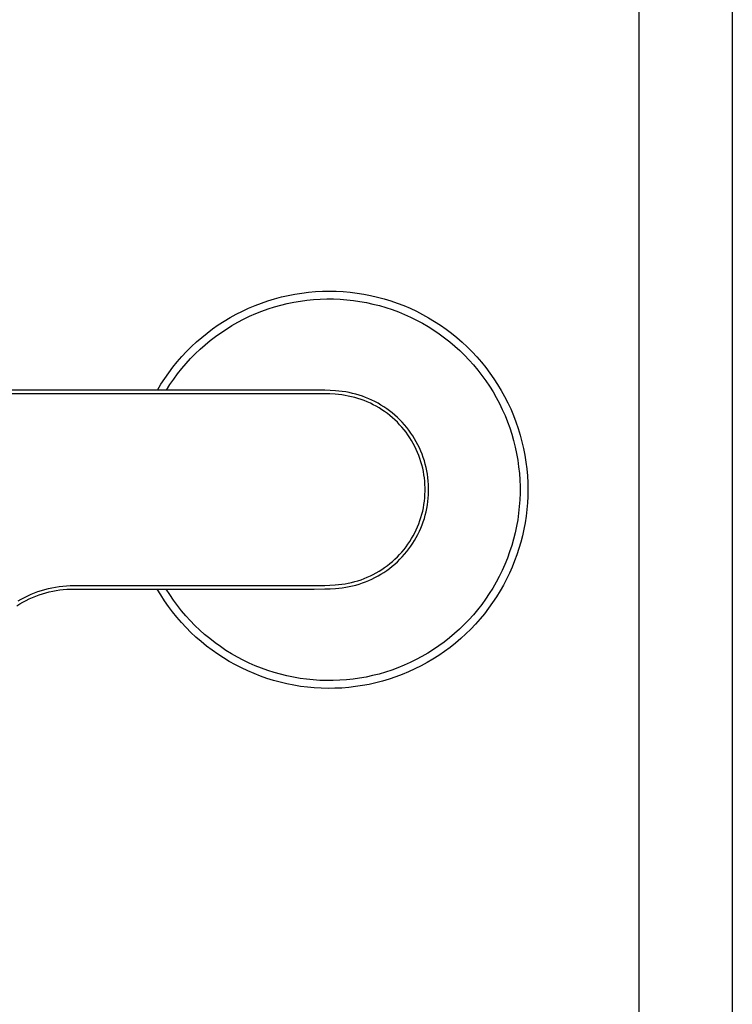
# Model space of a CAD drawing. Units: millimetres. Extents: x -456 to 365, y -1460 to 1456.
# Drawn here: x 243 to 365, y 275 to 444 of the extents above; entities that cross this region are included whole.
import ezdxf

# ---------------------------------------------------------------- set-up
doc = ezdxf.new("R2010")
doc.units = ezdxf.units.MM
doc.header["$MEASUREMENT"] = 0
doc.layers.add('Default', color=7, linetype='Continuous', true_color=0x000000)

msp = doc.modelspace()

# ---------------------------------------------------------------- linework, layer by layer
at = {"layer": 'Default', "color": 7, "true_color": 0xffffff}
for p, q in [((348.68, 477.03), (348.68, 207.03)), ((364.68, 477.03), (364.68, 207.03)), ((285.21, 395.78), (286.35, 396.13)), ((286.35, 396.13), (287.5, 396.43)), ((287.5, 396.43), (288.65, 396.7)), ((288.65, 396.7), (289.82, 396.93)), ((289.82, 396.93), (290.99, 397.11)), ((290.99, 397.11), (292.16, 397.25)), ((292.16, 397.25), (293.35, 397.35)), ((293.01, 395.99), (294.15, 396.07)), ((293.35, 397.35), (294.53, 397.42)), ((294.15, 396.07), (295.29, 396.1)), ((294.53, 397.42), (295.72, 397.44)), ((295.29, 396.1), (296.42, 396.1)), ((295.72, 397.44), (296.9, 397.41)), ((296.42, 396.1), (297.56, 396.05)), ((296.9, 397.41), (298.09, 397.35)), ((297.56, 396.05), (298.69, 395.96)), ((298.09, 397.35), (299.27, 397.25)), ((299.27, 397.25), (300.45, 397.1)), ((300.45, 397.1), (301.62, 396.91)), ((301.62, 396.91), (302.78, 396.69)), ((302.78, 396.69), (303.94, 396.42)), ((303.94, 396.42), (305.08, 396.11)), ((305.08, 396.11), (306.22, 395.76)), ((280.82, 394.01), (281.89, 394.51)), ((281.89, 394.51), (282.99, 394.98)), ((282.99, 394.98), (284.09, 395.4)), ((284.09, 395.4), (285.21, 395.78)), ((284.17, 394.01), (285.24, 394.39)), ((285.24, 394.39), (286.32, 394.73)), ((286.32, 394.73), (287.41, 395.04)), ((287.41, 395.04), (288.52, 395.31)), ((288.52, 395.31), (289.63, 395.54)), ((289.63, 395.54), (290.75, 395.73)), ((290.75, 395.73), (291.88, 395.88)), ((291.88, 395.88), (293.01, 395.99)), ((298.69, 395.96), (299.82, 395.84)), ((299.82, 395.84), (300.95, 395.68)), ((300.95, 395.68), (302.07, 395.47)), ((302.07, 395.47), (303.18, 395.23)), ((303.18, 395.23), (304.28, 394.95)), ((304.28, 394.95), (305.37, 394.63)), ((305.37, 394.63), (306.45, 394.28)), ((306.22, 395.76), (307.34, 395.38)), ((307.34, 395.38), (308.44, 394.95)), ((308.44, 394.95), (309.53, 394.49)), ((309.53, 394.49), (310.61, 393.98)), ((277.7, 392.29), (278.72, 392.9)), ((278.72, 392.9), (279.76, 393.48)), ((279.76, 393.48), (280.82, 394.01)), ((281.04, 392.64), (282.07, 393.13)), ((282.07, 393.13), (283.11, 393.59)), ((283.11, 393.59), (284.17, 394.01)), ((306.45, 394.28), (307.52, 393.88)), ((307.52, 393.88), (308.57, 393.45)), ((308.57, 393.45), (309.61, 392.99)), ((309.61, 392.99), (310.63, 392.48)), ((310.61, 393.98), (311.67, 393.44)), ((311.67, 393.44), (312.7, 392.87)), ((312.7, 392.87), (313.72, 392.26)), ((275.74, 390.97), (276.71, 391.65)), ((276.71, 391.65), (277.7, 392.29)), ((278.08, 390.95), (279.04, 391.55)), ((279.04, 391.55), (280.03, 392.11)), ((280.03, 392.11), (281.04, 392.64)), ((310.63, 392.48), (311.63, 391.95)), ((311.63, 391.95), (312.61, 391.37)), ((312.61, 391.37), (313.58, 390.77)), ((313.72, 392.26), (314.71, 391.61)), ((314.71, 391.61), (315.68, 390.93)), ((272.97, 388.74), (273.87, 389.51)), ((273.87, 389.51), (274.79, 390.26)), ((274.79, 390.26), (275.74, 390.97)), ((275.3, 388.97), (276.2, 389.66)), ((276.2, 389.66), (277.13, 390.32)), ((277.13, 390.32), (278.08, 390.95)), ((313.58, 390.77), (314.52, 390.13)), ((314.52, 390.13), (315.43, 389.46)), ((315.43, 389.46), (316.33, 388.75)), ((315.68, 390.93), (316.63, 390.22)), ((316.63, 390.22), (317.55, 389.47)), ((317.55, 389.47), (318.45, 388.69)), ((271.26, 387.09), (272.1, 387.93)), ((272.1, 387.93), (272.97, 388.74)), ((273.58, 387.49), (274.43, 388.24)), ((274.43, 388.24), (275.3, 388.97)), ((316.33, 388.75), (317.2, 388.02)), ((317.2, 388.02), (318.04, 387.26)), ((318.45, 388.69), (319.31, 387.88)), ((319.31, 387.88), (320.15, 387.04)), ((269.67, 385.33), (270.45, 386.22)), ((270.45, 386.22), (271.26, 387.09)), ((271.96, 385.89), (272.75, 386.7)), ((272.75, 386.7), (273.58, 387.49)), ((318.04, 387.26), (318.86, 386.46)), ((318.86, 386.46), (319.64, 385.64)), ((320.15, 387.04), (320.96, 386.17)), ((320.96, 386.17), (321.74, 385.28)), ((268.21, 383.46), (268.92, 384.41)), ((268.92, 384.41), (269.67, 385.33)), ((270.45, 384.19), (271.19, 385.05)), ((271.19, 385.05), (271.96, 385.89)), ((319.64, 385.64), (320.4, 384.79)), ((320.4, 384.79), (321.13, 383.92)), ((321.74, 385.28), (322.48, 384.36)), ((322.48, 384.36), (323.2, 383.41)), ((267.53, 382.49), (268.21, 383.46)), ((269.07, 382.38), (269.74, 383.3)), ((269.74, 383.3), (270.45, 384.19)), ((321.13, 383.92), (321.83, 383.02)), ((321.83, 383.02), (322.49, 382.1)), ((323.2, 383.41), (323.88, 382.44)), ((266.27, 380.48), (266.88, 381.5)), ((266.88, 381.5), (267.53, 382.49)), ((267.82, 380.48), (268.43, 381.44)), ((268.43, 381.44), (269.07, 382.38)), ((322.49, 382.1), (323.13, 381.16)), ((323.13, 381.16), (323.73, 380.19)), ((323.88, 382.44), (324.52, 381.44)), ((324.52, 381.44), (325.13, 380.43)), ((293.1, 380.48), (148.26, 380.48)), ((293.1, 379.88), (148.26, 379.88)), ((294.93, 380.47), (293.1, 380.48)), ((294.92, 379.87), (293.1, 379.88)), ((295.81, 379.83), (294.92, 379.87)), ((295.85, 380.43), (294.93, 380.47)), ((296.71, 379.77), (295.81, 379.83)), ((296.76, 380.37), (295.85, 380.43)), ((297.28, 379.73), (296.71, 379.77)), ((297.35, 380.33), (296.76, 380.37)), ((297.84, 379.67), (297.28, 379.73)), ((297.93, 380.26), (297.35, 380.33)), ((298.4, 379.59), (297.84, 379.67)), ((298.51, 380.18), (297.93, 380.26)), ((298.96, 379.48), (298.4, 379.59)), ((299.09, 380.07), (298.51, 380.18)), ((299.52, 379.36), (298.96, 379.48)), ((299.67, 379.94), (299.09, 380.07)), ((300.07, 379.22), (299.52, 379.36)), ((300.24, 379.8), (299.67, 379.94)), ((300.61, 379.06), (300.07, 379.22)), ((300.8, 379.63), (300.24, 379.8)), ((301.36, 379.45), (300.8, 379.63)), ((301.91, 379.25), (301.36, 379.45)), ((302.46, 379.02), (301.91, 379.25)), ((323.73, 380.19), (324.29, 379.2)), ((324.29, 379.2), (324.82, 378.2)), ((325.13, 380.43), (325.71, 379.39)), ((325.71, 379.39), (326.25, 378.33)), ((301.15, 378.89), (300.61, 379.06)), ((301.69, 378.69), (301.15, 378.89)), ((302.21, 378.48), (301.69, 378.69)), ((302.73, 378.24), (302.21, 378.48)), ((303, 378.78), (302.46, 379.02)), ((303.24, 377.99), (302.73, 378.24)), ((303.52, 378.52), (303, 378.78)), ((303.74, 377.72), (303.24, 377.99)), ((304.04, 378.24), (303.52, 378.52)), ((304.23, 377.44), (303.74, 377.72)), ((304.55, 377.94), (304.04, 378.24)), ((305.05, 377.63), (304.55, 377.94)), ((305.54, 377.3), (305.05, 377.63)), ((324.82, 378.2), (325.32, 377.18)), ((326.25, 378.33), (326.75, 377.26)), ((304.71, 377.13), (304.23, 377.44)), ((305.18, 376.81), (304.71, 377.13)), ((305.64, 376.48), (305.18, 376.81)), ((306.01, 376.95), (305.54, 377.3)), ((306.09, 376.13), (305.64, 376.48)), ((306.47, 376.59), (306.01, 376.95)), ((306.52, 375.76), (306.09, 376.13)), ((306.92, 376.21), (306.47, 376.59)), ((307.36, 375.81), (306.92, 376.21)), ((325.32, 377.18), (325.78, 376.14)), ((325.78, 376.14), (326.21, 375.08)), ((326.75, 377.26), (327.21, 376.16)), ((327.21, 376.16), (327.63, 375.06)), ((306.94, 375.38), (306.52, 375.76)), ((307.35, 374.98), (306.94, 375.38)), ((307.74, 374.57), (307.35, 374.98)), ((307.78, 375.4), (307.36, 375.81)), ((308.12, 374.15), (307.74, 374.57)), ((308.19, 374.98), (307.78, 375.4)), ((308.49, 373.71), (308.12, 374.15)), ((308.58, 374.54), (308.19, 374.98)), ((308.96, 374.09), (308.58, 374.54)), ((326.21, 375.08), (326.59, 374.01)), ((327.63, 375.06), (328.02, 373.94)), ((308.84, 373.27), (308.49, 373.71)), ((309.17, 372.81), (308.84, 373.27)), ((309.32, 373.62), (308.96, 374.09)), ((309.49, 372.33), (309.17, 372.81)), ((309.66, 373.14), (309.32, 373.62)), ((309.99, 372.65), (309.66, 373.14)), ((310.3, 372.15), (309.99, 372.65)), ((326.59, 374.01), (326.94, 372.93)), ((326.94, 372.93), (327.25, 371.84)), ((328.02, 373.94), (328.37, 372.8)), ((328.37, 372.8), (328.67, 371.66)), ((309.79, 371.85), (309.49, 372.33)), ((310.07, 371.36), (309.79, 371.85)), ((310.33, 370.86), (310.07, 371.36)), ((310.6, 371.64), (310.3, 372.15)), ((310.58, 370.35), (310.33, 370.86)), ((310.87, 371.12), (310.6, 371.64)), ((311.13, 370.59), (310.87, 371.12)), ((327.25, 371.84), (327.53, 370.73)), ((328.67, 371.66), (328.94, 370.5)), ((310.81, 369.83), (310.58, 370.35)), ((311.03, 369.3), (310.81, 369.83)), ((311.22, 368.76), (311.03, 369.3)), ((311.37, 370.06), (311.13, 370.59)), ((311.59, 369.51), (311.37, 370.06)), ((311.79, 368.96), (311.59, 369.51)), ((327.53, 370.73), (327.76, 369.62)), ((327.76, 369.62), (327.96, 368.5)), ((328.94, 370.5), (329.17, 369.34)), ((329.17, 369.34), (329.35, 368.16)), ((311.39, 368.22), (311.22, 368.76)), ((311.55, 367.68), (311.39, 368.22)), ((311.69, 367.13), (311.55, 367.68)), ((311.97, 368.4), (311.79, 368.96)), ((312.13, 367.83), (311.97, 368.4)), ((312.27, 367.26), (312.13, 367.83)), ((327.96, 368.5), (328.11, 367.37)), ((329.35, 368.16), (329.5, 366.99)), ((311.8, 366.57), (311.69, 367.13)), ((311.9, 366.01), (311.8, 366.57)), ((311.98, 365.45), (311.9, 366.01)), ((312.39, 366.68), (312.27, 367.26)), ((312.5, 366.1), (312.39, 366.68)), ((312.58, 365.52), (312.5, 366.1)), ((328.11, 367.37), (328.23, 366.24)), ((328.23, 366.24), (328.31, 365.11)), ((329.5, 366.99), (329.6, 365.81)), ((329.6, 365.81), (329.66, 364.62)), ((312.04, 364.88), (311.98, 365.45)), ((312.08, 364.32), (312.04, 364.88)), ((312.1, 363.75), (312.08, 364.32)), ((312.64, 364.93), (312.58, 365.52)), ((312.68, 364.35), (312.64, 364.93)), ((312.7, 363.76), (312.68, 364.35)), ((328.31, 365.11), (328.35, 363.97)), ((329.66, 364.62), (329.68, 363.44)), ((312.04, 362.05), (312.08, 362.61)), ((312.08, 362.61), (312.1, 363.18)), ((312.1, 363.18), (312.1, 363.75)), ((312.64, 361.99), (312.68, 362.58)), ((312.68, 362.58), (312.7, 363.17)), ((312.7, 363.17), (312.7, 363.76)), ((328.35, 362.83), (328.31, 361.7)), ((328.35, 363.97), (328.35, 362.83)), ((329.68, 363.44), (329.66, 362.3)), ((311.8, 360.36), (311.9, 360.92)), ((311.9, 360.92), (311.98, 361.48)), ((311.98, 361.48), (312.04, 362.05)), ((312.39, 360.25), (312.5, 360.83)), ((312.5, 360.83), (312.58, 361.41)), ((312.58, 361.41), (312.64, 361.99)), ((328.31, 361.7), (328.22, 360.56)), ((329.61, 361.17), (329.51, 360.04)), ((329.66, 362.3), (329.61, 361.17)), ((311.39, 358.7), (311.55, 359.25)), ((311.55, 359.25), (311.69, 359.8)), ((311.69, 359.8), (311.8, 360.36)), ((311.97, 358.53), (312.13, 359.1)), ((312.13, 359.1), (312.27, 359.67)), ((312.27, 359.67), (312.39, 360.25)), ((328.1, 359.43), (327.95, 358.3)), ((328.22, 360.56), (328.1, 359.43)), ((329.51, 360.04), (329.38, 358.92)), ((310.81, 357.1), (311.03, 357.63)), ((311.03, 357.63), (311.22, 358.16)), ((311.22, 358.16), (311.39, 358.7)), ((311.37, 356.87), (311.59, 357.42)), ((311.59, 357.42), (311.79, 357.97)), ((311.79, 357.97), (311.97, 358.53)), ((327.95, 358.3), (327.75, 357.18)), ((329.21, 357.79), (329.01, 356.68)), ((329.38, 358.92), (329.21, 357.79)), ((310.07, 355.57), (310.33, 356.07)), ((310.33, 356.07), (310.58, 356.58)), ((310.58, 356.58), (310.81, 357.1)), ((310.6, 355.28), (310.87, 355.8)), ((310.87, 355.8), (311.13, 356.33)), ((311.13, 356.33), (311.37, 356.87)), ((327.51, 356.07), (327.24, 354.97)), ((327.75, 357.18), (327.51, 356.07)), ((329.01, 356.68), (328.76, 355.57)), ((308.84, 353.66), (309.17, 354.12)), ((309.17, 354.12), (309.49, 354.6)), ((309.49, 354.6), (309.79, 355.08)), ((309.66, 353.79), (309.99, 354.27)), ((309.79, 355.08), (310.07, 355.57)), ((309.99, 354.27), (310.3, 354.77)), ((310.3, 354.77), (310.6, 355.28)), ((327.24, 354.97), (326.92, 353.88)), ((328.48, 354.48), (328.16, 353.39)), ((328.76, 355.57), (328.48, 354.48)), ((307.35, 351.95), (307.74, 352.36)), ((307.74, 352.36), (308.12, 352.78)), ((308.12, 352.78), (308.49, 353.21)), ((308.19, 351.95), (308.58, 352.39)), ((308.49, 353.21), (308.84, 353.66)), ((308.58, 352.39), (308.96, 352.84)), ((308.96, 352.84), (309.32, 353.31)), ((309.32, 353.31), (309.66, 353.79)), ((326.57, 352.79), (326.18, 351.73)), ((326.92, 353.88), (326.57, 352.79)), ((327.81, 352.31), (327.42, 351.25)), ((328.16, 353.39), (327.81, 352.31)), ((305.64, 350.45), (306.09, 350.8)), ((306.09, 350.8), (306.52, 351.17)), ((306.47, 350.34), (306.92, 350.72)), ((306.52, 351.17), (306.94, 351.55)), ((306.92, 350.72), (307.36, 351.12)), ((306.94, 351.55), (307.35, 351.95)), ((307.36, 351.12), (307.78, 351.53)), ((307.78, 351.53), (308.19, 351.95)), ((325.75, 350.67), (325.29, 349.63)), ((326.18, 351.73), (325.75, 350.67)), ((327.42, 351.25), (327, 350.19)), ((302.73, 348.69), (303.24, 348.94)), ((303.24, 348.94), (303.74, 349.21)), ((303.74, 349.21), (304.23, 349.49)), ((304.04, 348.69), (304.55, 348.98)), ((304.23, 349.49), (304.71, 349.8)), ((304.55, 348.98), (305.05, 349.3)), ((304.71, 349.8), (305.18, 350.11)), ((305.05, 349.3), (305.54, 349.63)), ((305.18, 350.11), (305.64, 350.45)), ((305.54, 349.63), (306.01, 349.98)), ((306.01, 349.98), (306.47, 350.34)), ((325.29, 349.63), (324.79, 348.61)), ((326.54, 349.16), (326.05, 348.14)), ((327, 350.19), (326.54, 349.16)), ((296.71, 347.16), (297.28, 347.2)), ((297.28, 347.2), (297.84, 347.26)), ((297.84, 347.26), (298.4, 347.34)), ((298.4, 347.34), (298.96, 347.44)), ((298.96, 347.44), (299.52, 347.56)), ((299.52, 347.56), (300.07, 347.71)), ((300.07, 347.71), (300.61, 347.86)), ((300.24, 347.13), (300.8, 347.29)), ((300.61, 347.86), (301.15, 348.04)), ((300.8, 347.29), (301.36, 347.48)), ((301.15, 348.04), (301.69, 348.24)), ((301.36, 347.48), (301.91, 347.68)), ((301.69, 348.24), (302.21, 348.45)), ((301.91, 347.68), (302.46, 347.91)), ((302.21, 348.45), (302.73, 348.69)), ((302.46, 347.91), (303, 348.15)), ((303, 348.15), (303.52, 348.41)), ((303.52, 348.41), (304.04, 348.69)), ((324.26, 347.61), (323.69, 346.62)), ((324.79, 348.61), (324.26, 347.61)), ((326.05, 348.14), (325.52, 347.13)), ((244.09, 345.29), (244.66, 345.55)), ((244.66, 345.55), (245.24, 345.79)), ((245.24, 345.79), (245.83, 346)), ((245.83, 346), (246.42, 346.2)), ((246.03, 345.44), (246.6, 345.63)), ((246.42, 346.2), (247.02, 346.37)), ((246.6, 345.63), (247.18, 345.8)), ((247.02, 346.37), (247.63, 346.53)), ((247.18, 345.8), (247.77, 345.95)), ((247.63, 346.53), (248.24, 346.67)), ((247.77, 345.95), (248.36, 346.08)), ((248.24, 346.67), (248.86, 346.78)), ((248.36, 346.08), (248.96, 346.19)), ((248.86, 346.78), (249.48, 346.88)), ((248.96, 346.19), (249.56, 346.28)), ((249.48, 346.88), (250.1, 346.95)), ((249.56, 346.28), (250.16, 346.35)), ((250.1, 346.95), (250.72, 347)), ((250.16, 346.35), (250.76, 346.4)), ((250.72, 347), (251.35, 347.03)), ((250.76, 346.4), (251.37, 346.43)), ((251.35, 347.03), (251.97, 347.04)), ((251.37, 346.43), (251.97, 346.44)), ((251.97, 347.04), (293.1, 347.04)), ((251.97, 346.44), (293.1, 346.44)), ((266.84, 345.43), (266.23, 346.44)), ((268.39, 345.48), (267.78, 346.44)), ((269.03, 344.54), (268.39, 345.48)), ((293.1, 347.04), (294.92, 347.06)), ((293.1, 346.44), (294.93, 346.46)), ((294.92, 347.06), (295.81, 347.1)), ((294.93, 346.46), (295.85, 346.5)), ((295.81, 347.1), (296.71, 347.16)), ((295.85, 346.5), (296.76, 346.56)), ((296.76, 346.56), (297.35, 346.6)), ((297.35, 346.6), (297.93, 346.67)), ((297.93, 346.67), (298.51, 346.75)), ((298.51, 346.75), (299.09, 346.86)), ((299.09, 346.86), (299.67, 346.98)), ((299.67, 346.98), (300.24, 347.13)), ((323.09, 345.66), (322.45, 344.71)), ((323.69, 346.62), (323.09, 345.66)), ((324.94, 346.11), (324.32, 345.1)), ((325.52, 347.13), (324.94, 346.11)), ((242.22, 343.58), (242.74, 343.9)), ((242.43, 344.42), (242.97, 344.73)), ((242.74, 343.9), (243.26, 344.2)), ((242.97, 344.73), (243.53, 345.02)), ((243.26, 344.2), (243.8, 344.49)), ((243.53, 345.02), (244.09, 345.29)), ((243.8, 344.49), (244.34, 344.75)), ((244.34, 344.75), (244.9, 345)), ((244.9, 345), (245.46, 345.23)), ((245.46, 345.23), (246.03, 345.44)), ((267.48, 344.44), (266.84, 345.43)), ((268.16, 343.47), (267.48, 344.44)), ((269.7, 343.63), (269.03, 344.54)), ((322.45, 344.71), (321.79, 343.79)), ((323.66, 344.12), (322.98, 343.16)), ((324.32, 345.1), (323.66, 344.12)), ((268.87, 342.53), (268.16, 343.47)), ((269.61, 341.61), (268.87, 342.53)), ((270.41, 342.74), (269.7, 343.63)), ((271.14, 341.87), (270.41, 342.74)), ((321.09, 342.9), (320.36, 342.02)), ((321.79, 343.79), (321.09, 342.9)), ((322.26, 342.22), (321.5, 341.32)), ((322.98, 343.16), (322.26, 342.22)), ((270.38, 340.72), (269.61, 341.61)), ((271.19, 339.86), (270.38, 340.72)), ((271.91, 341.03), (271.14, 341.87)), ((272.7, 340.21), (271.91, 341.03)), ((319.6, 341.18), (318.81, 340.36)), ((320.36, 342.02), (319.6, 341.18)), ((320.72, 340.43), (319.91, 339.58)), ((321.5, 341.32), (320.72, 340.43)), ((272.02, 339.02), (271.19, 339.86)), ((272.88, 338.21), (272.02, 339.02)), ((273.53, 339.43), (272.7, 340.21)), ((274.37, 338.67), (273.53, 339.43)), ((317.15, 338.81), (316.28, 338.07)), ((317.99, 339.57), (317.15, 338.81)), ((318.81, 340.36), (317.99, 339.57)), ((319.06, 338.75), (318.19, 337.95)), ((319.91, 339.58), (319.06, 338.75)), ((273.77, 337.44), (272.88, 338.21)), ((274.69, 336.69), (273.77, 337.44)), ((275.25, 337.95), (274.37, 338.67)), ((276.15, 337.25), (275.25, 337.95)), ((277.07, 336.59), (276.15, 337.25)), ((315.38, 337.37), (314.46, 336.7)), ((316.28, 338.07), (315.38, 337.37)), ((317.29, 337.19), (316.37, 336.45)), ((318.19, 337.95), (317.29, 337.19)), ((275.63, 335.98), (274.69, 336.69)), ((276.6, 335.3), (275.63, 335.98)), ((278.02, 335.95), (277.07, 336.59)), ((278.99, 335.36), (278.02, 335.95)), ((312.56, 335.46), (311.57, 334.89)), ((313.52, 336.07), (312.56, 335.46)), ((314.46, 336.7), (313.52, 336.07)), ((315.42, 335.75), (314.45, 335.08)), ((316.37, 336.45), (315.42, 335.75)), ((277.58, 334.65), (276.6, 335.3)), ((278.59, 334.04), (277.58, 334.65)), ((279.62, 333.47), (278.59, 334.04)), ((279.97, 334.79), (278.99, 335.36)), ((280.98, 334.26), (279.97, 334.79)), ((282, 333.77), (280.98, 334.26)), ((283.04, 333.31), (282, 333.77)), ((309.55, 333.85), (308.51, 333.39)), ((310.57, 334.36), (309.55, 333.85)), ((311.57, 334.89), (310.57, 334.36)), ((312.43, 333.85), (311.4, 333.28)), ((313.45, 334.45), (312.43, 333.85)), ((314.45, 335.08), (313.45, 334.45)), ((280.67, 332.93), (279.62, 333.47)), ((281.74, 332.42), (280.67, 332.93)), ((282.83, 331.96), (281.74, 332.42)), ((284.1, 332.89), (283.04, 333.31)), ((285.17, 332.5), (284.1, 332.89)), ((286.25, 332.16), (285.17, 332.5)), ((287.35, 331.85), (286.25, 332.16)), ((305.31, 332.22), (304.22, 331.9)), ((306.39, 332.57), (305.31, 332.22)), ((307.46, 332.96), (306.39, 332.57)), ((308.51, 333.39), (307.46, 332.96)), ((309.27, 332.27), (308.18, 331.81)), ((310.34, 332.76), (309.27, 332.27)), ((311.4, 333.28), (310.34, 332.76)), ((283.93, 331.53), (282.83, 331.96)), ((285.04, 331.14), (283.93, 331.53)), ((286.17, 330.79), (285.04, 331.14)), ((287.31, 330.48), (286.17, 330.79)), ((288.46, 330.21), (287.31, 330.48)), ((288.45, 331.58), (287.35, 331.85)), ((289.57, 331.34), (288.45, 331.58)), ((290.69, 331.15), (289.57, 331.34)), ((291.81, 331), (290.69, 331.15)), ((292.95, 330.88), (291.81, 331)), ((294.08, 330.81), (292.95, 330.88)), ((295.22, 330.77), (294.08, 330.81)), ((296.35, 330.77), (295.22, 330.77)), ((297.49, 330.82), (296.35, 330.77)), ((298.62, 330.9), (297.49, 330.82)), ((299.76, 331.02), (298.62, 330.9)), ((300.88, 331.18), (299.76, 331.02)), ((302, 331.38), (300.88, 331.18)), ((303.11, 331.62), (302, 331.38)), ((303.68, 330.39), (302.53, 330.13)), ((304.22, 331.9), (303.11, 331.62)), ((304.82, 330.69), (303.68, 330.39)), ((305.95, 331.02), (304.82, 330.69)), ((307.07, 331.4), (305.95, 331.02)), ((308.18, 331.81), (307.07, 331.4)), ((289.62, 329.98), (288.46, 330.21)), ((290.78, 329.79), (289.62, 329.98)), ((291.95, 329.64), (290.78, 329.79)), ((293.13, 329.53), (291.95, 329.64)), ((294.31, 329.46), (293.13, 329.53)), ((295.49, 329.44), (294.31, 329.46)), ((296.67, 329.45), (295.49, 329.44)), ((297.85, 329.5), (296.67, 329.45)), ((299.02, 329.6), (297.85, 329.5)), ((300.2, 329.74), (299.02, 329.6)), ((301.36, 329.91), (300.2, 329.74)), ((302.53, 330.13), (301.36, 329.91))]:
    msp.add_line(p, q, dxfattribs=at)

doc.saveas('drawing.dxf')
